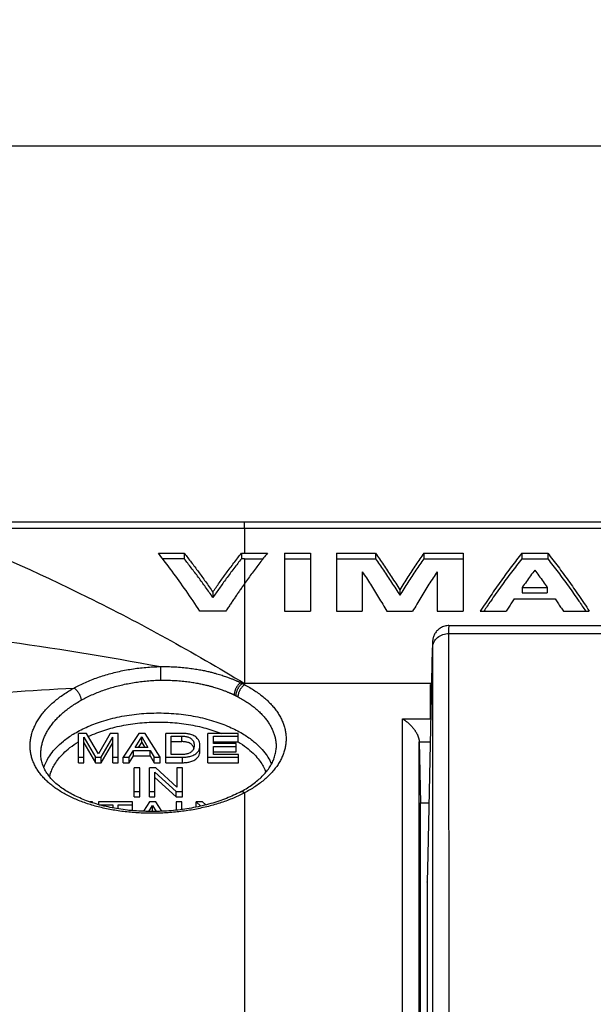
# Model space of a CAD drawing. Units: millimetres. Extents: x -48 to 227, y -35 to 55.
# Drawn here: x 80 to 98, y 25 to 55 of the extents above; entities that cross this region are included whole.
import ezdxf

# ---------------------------------------------------------------- set-up
doc = ezdxf.new("R2010")
doc.units = ezdxf.units.MM
doc.header["$LTSCALE"] = 36.425481
doc.layers.get('0').update_dxf_attribs({"linetype": 'CONTINUOUS'})
doc.styles.get("Standard").update_dxf_attribs({"font": 'txt', "width": 0.8})
doc.dimstyles.new('DIMSTYLE_2', dxfattribs={"dimtxt": 3, "dimasz": 3, "dimexe": 0.18, "dimexo": 0.0625, "dimgap": 0.09, "dimtad": 1, "dimdsep": 46, "dimtxsty": 'STANDARD', "dimblk": '_FILLED', "dimblk1": '_FILLED', "dimblk2": '_FILLED', "dimcen": 0.09, "dimadec": 0, "dimazin": 0, "dimtfac": 1, "dimtofl": 0, "dimtmove": 0, "dimatfit": 3, "dimldrblk": '_FILLED', "dimfxl": 1, "dimtolj": 1, "dimarcsym": 0})

# ---------------------------------------------------------------- blocks, each defined once
blk = doc.blocks.new('_FILLED')
at = {"color": 0, "linetype": 'BYBLOCK'}
blk.add_solid([(0, 0), (-1, 0.3167), (-1, -0.3167)], dxfattribs=at)
blk = doc.blocks.new('*D1')
at = {"color": 2, "linetype": 'CONTINUOUS'}
for p, q in [((66.209, 37.78), (66.209, 52.287)), ((208.709, 37.78), (208.709, 52.287)), ((66.209, 50.787), (137.459, 50.787)), ((208.709, 50.787), (137.459, 50.787))]:
    blk.add_line(p, q, dxfattribs=at)
at = {"color": 2, "linetype": 'CONTINUOUS', "xscale": 3, "yscale": 3, "zscale": 3, "rotation": 180}
blk.add_blockref('_FILLED', (66.209, 50.787), dxfattribs=at)
at = {"color": 2, "linetype": 'CONTINUOUS', "xscale": 3, "yscale": 3, "zscale": 3}
blk.add_blockref('_FILLED', (208.709, 50.787), dxfattribs=at)
at = {"color": 2, "linetype": 'CONTINUOUS', "width": 0.685714}
blk.add_text('142,5', height=3, dxfattribs=at).set_placement((129.566, 51.537))

msp = doc.modelspace()

# ---------------------------------------------------------------- linework, layer by layer
at = {"color": 7, "linetype": 'CONTINUOUS'}
for p, q in [((87.058, 39.463), (83.621, 39.461)), ((187.858, 39.463), (87.058, 39.463)), ((85.239, 38.524), (85.239, 38.356)), ((86.963, 38.525), (86.963, 38.357)), ((87.059, 38.525), (87.743, 38.526)), ((87.059, 38.358), (87.612, 38.358)), ((88.263, 38.526), (88.263, 36.778)), ((88.263, 38.526), (89.043, 38.526)), ((88.263, 38.358), (89.043, 38.358)), ((89.043, 38.526), (89.043, 36.778)), ((89.823, 38.526), (89.823, 36.778)), ((89.823, 38.526), (91.002, 38.526)), ((89.823, 38.358), (91.002, 38.358)), ((91.002, 38.526), (91.002, 38.358)), ((92.459, 38.526), (92.459, 38.358)), ((92.459, 38.526), (93.638, 38.526)), ((92.459, 38.358), (93.638, 38.358)), ((93.638, 38.526), (93.638, 36.778)), ((95.41, 38.526), (95.41, 38.358)), ((95.41, 38.526), (96.19, 38.526)), ((95.41, 38.358), (96.19, 38.358)), ((96.19, 38.526), (96.19, 38.358)), ((90.603, 37.967), (90.603, 36.778)), ((92.858, 37.967), (92.858, 36.778)), ((91.731, 37.424), (91.731, 37.259)), ((95.422, 37.492), (95.422, 37.326)), ((95.422, 37.492), (96.178, 37.492)), ((96.178, 37.492), (96.178, 37.326)), ((86.101, 37.355), (86.101, 37.19)), ((95.184, 37.147), (96.416, 37.147)), ((95.422, 37.326), (96.178, 37.326)), ((88.263, 36.778), (89.043, 36.778)), ((89.823, 36.778), (90.603, 36.778)), ((91.341, 36.778), (92.121, 36.778)), ((92.858, 36.778), (93.638, 36.778)), ((94.158, 36.778), (94.938, 36.778)), ((96.663, 36.778), (97.443, 36.778)), ((93.213, 36.343), (159.204, 36.343)), ((92.713, 35.635), (92.576, 29.445)), ((92.716, 35.722), (92.713, 35.635)), ((92.718, 35.779), (92.716, 35.722)), ((92.719, 35.813), (92.718, 35.779)), ((92.72, 35.833), (92.719, 35.813)), ((82.052, 32.215), (82.052, 33.096)), ((82.294, 33.096), (82.052, 33.096)), ((82.216, 32.215), (82.216, 32.98)), ((82.216, 32.98), (82.568, 32.378)), ((82.653, 32.486), (82.294, 33.096)), ((83.011, 33.096), (82.653, 32.486)), ((82.735, 32.378), (83.087, 32.981)), ((83.251, 33.096), (83.011, 33.096)), ((83.087, 32.215), (83.087, 32.981)), ((83.251, 32.215), (83.251, 33.096)), ((83.872, 33.096), (83.401, 32.378)), ((83.758, 32.673), (83.961, 32.992)), ((84.063, 33.096), (83.872, 33.096)), ((83.961, 32.828), (83.961, 32.992)), ((83.961, 32.992), (84.147, 32.673)), ((84.517, 32.378), (84.063, 33.096)), ((84.68, 32.215), (84.68, 33.096)), ((85.188, 33.096), (84.68, 33.096)), ((84.849, 32.461), (84.849, 33.013)), ((84.849, 33.013), (85.165, 33.013)), ((85.948, 32.215), (85.948, 33.096)), ((86.859, 33.096), (85.948, 33.096)), ((86.117, 32.79), (86.117, 33.01)), ((86.117, 33.01), (86.859, 33.01)), ((86.859, 32.846), (86.859, 33.096)), ((82.216, 32.816), (82.568, 32.215)), ((82.735, 32.215), (83.087, 32.817)), ((84.147, 32.673), (83.758, 32.673)), ((83.862, 32.673), (83.961, 32.828)), ((83.961, 32.828), (84.051, 32.673)), ((84.849, 32.849), (85.165, 32.849)), ((85.713, 32.573), (85.713, 32.737)), ((86.117, 32.846), (86.859, 32.846)), ((86.802, 32.79), (86.117, 32.79)), ((86.117, 32.464), (86.117, 32.704)), ((86.117, 32.704), (86.802, 32.704)), ((86.802, 32.54), (86.802, 32.79)), ((92.32, 32.842), (92.359, 31.011)), ((80.919, 32.435), (80.919, 32.436)), ((82.052, 32.378), (82.216, 32.378)), ((82.568, 32.215), (82.568, 32.378)), ((82.568, 32.378), (82.735, 32.378)), ((82.735, 32.215), (82.735, 32.378)), ((83.087, 32.378), (83.251, 32.378)), ((83.401, 32.215), (83.401, 32.378)), ((83.401, 32.378), (83.575, 32.378)), ((83.575, 32.378), (83.706, 32.587)), ((83.575, 32.215), (83.706, 32.424)), ((83.575, 32.215), (83.575, 32.378)), ((83.706, 32.424), (83.706, 32.587)), ((83.706, 32.587), (84.208, 32.587)), ((83.706, 32.424), (84.208, 32.424)), ((84.208, 32.424), (84.208, 32.587)), ((84.208, 32.587), (84.332, 32.378)), ((84.208, 32.424), (84.332, 32.215)), ((84.332, 32.215), (84.332, 32.378)), ((84.332, 32.378), (84.517, 32.378)), ((84.517, 32.215), (84.517, 32.378)), ((84.68, 32.378), (85.188, 32.378)), ((85.165, 32.461), (84.849, 32.461)), ((85.948, 32.378), (86.871, 32.378)), ((86.117, 32.54), (86.802, 32.54)), ((86.871, 32.464), (86.117, 32.464)), ((86.871, 32.215), (86.871, 32.464)), ((82.052, 32.215), (82.216, 32.215)), ((82.568, 32.215), (82.735, 32.215)), ((83.087, 32.215), (83.251, 32.215)), ((83.401, 32.215), (83.575, 32.215)), ((83.73, 31.182), (83.73, 32.064)), ((83.899, 32.064), (83.73, 32.064)), ((83.899, 31.182), (83.899, 32.064)), ((84.188, 31.182), (84.188, 32.064)), ((84.388, 32.064), (84.188, 32.064)), ((84.332, 32.215), (84.517, 32.215)), ((85.018, 31.481), (84.388, 32.064)), ((84.68, 32.215), (85.188, 32.215)), ((85.018, 32.064), (85.018, 31.481)), ((85.182, 32.064), (85.018, 32.064)), ((85.182, 31.182), (85.182, 32.064)), ((85.948, 32.215), (86.871, 32.215)), ((84.352, 31.182), (84.352, 31.929)), ((84.352, 31.929), (84.992, 31.346)), ((84.352, 31.766), (84.992, 31.182)), ((83.73, 31.346), (83.899, 31.346)), ((83.73, 31.182), (83.899, 31.182)), ((84.188, 31.346), (84.352, 31.346)), ((84.188, 31.182), (84.352, 31.182)), ((84.992, 31.182), (84.992, 31.346)), ((84.992, 31.346), (85.182, 31.346)), ((84.992, 31.182), (85.182, 31.182)), ((82.479, 31.032), (82.399, 31.032)), ((82.479, 31.006), (82.479, 31.032)), ((82.66, 31.032), (82.66, 30.952)), ((83.676, 31.032), (82.66, 31.032)), ((82.68, 30.946), (83.084, 30.946)), ((83.084, 30.946), (83.084, 30.854)), ((83.253, 30.824), (83.253, 30.946)), ((83.253, 30.946), (83.676, 30.946)), ((83.676, 30.783), (83.676, 31.032)), ((84.196, 31.032), (84.011, 30.751)), ((84.17, 30.747), (84.285, 30.928)), ((84.388, 31.032), (84.196, 31.032)), ((84.285, 30.764), (84.285, 30.928)), ((84.285, 30.928), (84.391, 30.747)), ((84.564, 30.752), (84.388, 31.032)), ((84.996, 31.032), (84.996, 30.784)), ((85.165, 31.032), (84.996, 31.032)), ((85.165, 30.804), (85.165, 31.032)), ((85.654, 30.888), (85.588, 30.874)), ((85.595, 30.876), (85.595, 31.032)), ((85.595, 31.032), (85.735, 30.906)), ((85.792, 31.032), (85.595, 31.032)), ((85.887, 30.942), (85.792, 31.032)), ((92.359, 7.193), (92.359, 31.011)), ((92.359, 31.011), (92.611, 31.011)), ((83.569, 30.783), (83.676, 30.783)), ((83.733, 30.767), (83.665, 30.773)), ((84.273, 30.746), (84.285, 30.764)), ((84.285, 30.764), (84.295, 30.746)), ((92.576, 29.445), (92.559, 28.623)), ((92.576, 29.442), (92.576, 29.445)), ((92.559, 28.619), (92.559, 28.623)), ((92.559, 28.619), (92.559, 7.193))]:
    msp.add_line(p, q, dxfattribs=at)
at = {"color": 9, "linetype": 'CONTINUOUS'}
for p, q in [((87.059, 39.271), (87.059, 38.526)), ((187.858, 39.271), (87.059, 39.271)), ((87.059, 38.358), (87.059, 34.563)), ((93.223, 22.653), (93.216, 36.106)), ((93.216, 36.106), (159.201, 36.106)), ((92.709, 35.472), (92.709, 35.476)), ((92.69, 34.599), (87.059, 34.599)), ((92.659, 33.531), (92.659, 34.57)), ((92.659, 34.57), (92.689, 34.57)), ((91.82, 7.103), (91.82, 33.531)), ((91.82, 33.531), (92.659, 33.531)), ((85.165, 32.849), (85.165, 33.013)), ((92.32, 7.193), (92.32, 32.842)), ((92.32, 32.842), (92.651, 32.842)), ((85.188, 32.215), (85.188, 32.378)), ((87.059, 31.308), (87.059, 22.419)), ((92.576, 29.445), (92.576, 29.442)), ((92.559, 28.623), (92.559, 28.619))]:
    msp.add_line(p, q, dxfattribs=at)
at = {"color": 7, "linetype": 'CONTINUOUS'}
for points in [[(83.621, 39.461), (80.463, 39.46), (79.476, 39.459), (77.615, 39.458)], [(93.213, 36.343), (93.189, 36.342), (93.154, 36.339), (93.12, 36.334), (93.086, 36.326), (93.054, 36.317), (93.023, 36.305), (92.993, 36.291), (92.964, 36.275), (92.937, 36.258), (92.911, 36.239), (92.887, 36.219), (92.865, 36.198), (92.844, 36.176), (92.825, 36.153), (92.808, 36.13), (92.793, 36.105), (92.779, 36.081), (92.767, 36.056), (92.756, 36.032), (92.748, 36.008), (92.741, 35.985), (92.735, 35.963), (92.731, 35.943), (92.728, 35.927), (92.726, 35.912), (92.725, 35.9)], [(92.725, 35.9), (92.724, 35.89), (92.723, 35.882), (92.722, 35.874), (92.722, 35.866), (92.721, 35.858), (92.721, 35.85), (92.72, 35.833)], [(86.919, 31.327), (86.966, 31.353), (87.012, 31.378), (87.057, 31.404), (87.101, 31.431), (87.145, 31.457), (87.187, 31.484), (87.228, 31.512), (87.269, 31.54), (87.308, 31.568), (87.347, 31.597), (87.384, 31.625), (87.42, 31.655), (87.456, 31.684), (87.49, 31.714), (87.523, 31.744), (87.555, 31.774), (87.586, 31.805), (87.617, 31.836), (87.646, 31.867), (87.674, 31.898), (87.701, 31.929), (87.726, 31.961), (87.751, 31.993), (87.775, 32.025), (87.798, 32.058), (87.819, 32.091), (87.84, 32.123), (87.859, 32.157), (87.877, 32.19), (87.894, 32.224), (87.91, 32.258), (87.925, 32.292), (87.939, 32.326), (87.952, 32.361), (87.963, 32.396), (87.973, 32.432), (87.982, 32.467), (87.99, 32.503), (87.996, 32.539), (88.001, 32.575), (88.005, 32.612), (88.007, 32.649)], [(82.699, 30.941), (82.64, 30.957), (82.581, 30.974), (82.523, 30.992), (82.465, 31.01), (82.409, 31.029), (82.353, 31.048), (82.299, 31.068), (82.245, 31.088), (82.192, 31.109), (82.14, 31.13), (82.089, 31.152), (82.038, 31.175), (81.989, 31.197), (81.941, 31.221), (81.894, 31.245), (81.848, 31.269), (81.802, 31.294), (81.758, 31.319), (81.715, 31.344), (81.673, 31.37), (81.632, 31.397), (81.592, 31.424), (81.553, 31.451), (81.515, 31.478), (81.478, 31.506), (81.443, 31.534), (81.408, 31.563), (81.375, 31.592), (81.342, 31.621), (81.311, 31.651), (81.281, 31.681), (81.252, 31.711), (81.224, 31.742), (81.198, 31.773), (81.172, 31.804), (81.147, 31.836), (81.124, 31.868), (81.102, 31.901), (81.081, 31.933), (81.061, 31.967), (81.042, 32), (81.025, 32.034), (81.009, 32.068), (80.994, 32.102), (80.98, 32.137), (80.968, 32.172), (80.957, 32.208), (80.947, 32.243), (80.939, 32.279), (80.932, 32.316), (80.927, 32.352), (80.923, 32.389), (80.92, 32.427), (80.919, 32.436)], [(86.919, 31.327), (86.881, 31.308), (86.831, 31.283), (86.78, 31.258), (86.728, 31.234), (86.674, 31.21), (86.62, 31.186), (86.566, 31.164), (86.51, 31.141), (86.453, 31.119), (86.396, 31.098), (86.338, 31.077), (86.279, 31.057), (86.22, 31.038), (86.159, 31.018), (86.098, 31), (86.037, 30.982), (85.974, 30.965), (85.911, 30.948), (85.848, 30.932), (85.784, 30.917), (85.719, 30.902), (85.654, 30.888)], [(83.665, 30.773), (83.597, 30.78), (83.53, 30.787), (83.463, 30.795), (83.396, 30.803), (83.33, 30.812), (83.264, 30.822), (83.199, 30.833), (83.135, 30.844), (83.071, 30.856), (83.007, 30.869), (82.944, 30.882), (82.882, 30.896), (82.82, 30.91), (82.759, 30.925), (82.699, 30.941)], [(85.588, 30.874), (85.522, 30.861), (85.456, 30.849), (85.389, 30.838), (85.322, 30.827), (85.254, 30.816), (85.186, 30.807), (85.118, 30.798), (85.049, 30.79), (84.98, 30.782), (84.911, 30.776), (84.842, 30.769), (84.773, 30.764), (84.703, 30.759), (84.634, 30.755), (84.564, 30.752), (84.494, 30.749), (84.424, 30.747), (84.355, 30.746), (84.285, 30.746)], [(84.285, 30.746), (84.215, 30.746), (84.146, 30.747), (84.077, 30.749), (84.007, 30.751), (83.938, 30.754), (83.869, 30.758), (83.801, 30.762), (83.733, 30.767)]]:
    msp.add_lwpolyline(points, dxfattribs=at)
at = {"color": 9, "linetype": 'CONTINUOUS'}
for points, knots in [([(87.059, 39.271), (87.059, 39.324), (87.058, 39.375), (87.058, 39.458), (87.058, 39.461), (87.058, 39.461)], [0, 0, 0, 0, 0.79924, 0.935999, 1, 1, 1, 1]), ([(77.614, 39.265), (79.217, 38.655), (81.604, 37.603), (84.719, 35.973), (86.279, 35.071), (87.059, 34.599)], [0, 0, 0, 0, 0.487689, 0.740699, 1, 1, 1, 1]), ([(87.058, 39.271), (85.931, 39.27), (83.755, 39.268), (80.607, 39.266), (78.586, 39.265), (77.615, 39.265)], [0, 0, 0, 0, 0.358162, 0.691289, 1, 1, 1, 1]), ([(93.216, 36.106), (93.216, 36.159), (93.213, 36.193), (93.217, 36.343), (93.215, 36.341)], [0, 0, 0, 0, 0.706461, 1, 1, 1, 1]), ([(78.048, 36.106), (78.587, 36.041), (80.752, 35.762), (82.908, 35.411), (84.52, 35.109)], [0, 0, 0, 0, 0.248669, 1, 1, 1, 1]), ([(92.726, 35.7), (92.727, 35.754), (92.756, 35.865), (92.869, 35.999), (93.029, 36.086), (93.153, 36.106), (93.216, 36.106)], [0, 0, 0, 0, 0.229956, 0.472333, 0.730819, 1, 1, 1, 1]), ([(92.726, 35.7), (92.726, 35.736), (92.723, 35.76), (92.727, 35.874), (92.715, 35.821), (92.72, 35.758), (92.712, 35.629), (92.711, 35.53), (92.709, 35.472)], [0, 0, 0, 0, 0.196563, 0.288594, 0.309808, 0.443178, 0.678819, 1, 1, 1, 1]), ([(92.726, 12.135), (92.729, 14.856), (92.734, 20.195), (92.734, 28.051), (92.729, 33.185), (92.726, 35.7)], [0, 0, 0, 0, 0.346348, 0.679766, 1, 1, 1, 1]), ([(81.917, 34.463), (81.972, 34.494), (82.086, 34.553), (82.261, 34.635), (82.444, 34.712), (82.633, 34.782), (82.828, 34.847), (83.028, 34.904), (83.233, 34.955), (83.442, 34.999), (83.654, 35.036), (83.868, 35.066), (84.084, 35.088), (84.302, 35.103), (84.447, 35.108), (84.52, 35.109)], [0, 0, 0, 0, 0.070034, 0.141715, 0.214903, 0.289469, 0.365303, 0.442277, 0.520215, 0.599002, 0.678478, 0.758444, 0.838756, 0.919306, 1, 1, 1, 1]), ([(84.52, 35.109), (84.52, 35.102), (84.519, 35.088), (84.519, 35.065), (84.519, 35.039), (84.519, 35.012), (84.519, 34.983), (84.519, 34.952), (84.519, 34.92), (84.519, 34.888), (84.52, 34.855), (84.521, 34.822), (84.521, 34.79), (84.522, 34.759), (84.523, 34.729), (84.524, 34.709), (84.524, 34.7)], [0, 0, 0, 0, 0.049679, 0.10597, 0.168201, 0.235625, 0.307433, 0.382765, 0.460715, 0.540349, 0.62071, 0.700834, 0.779758, 0.856535, 0.930244, 1, 1, 1, 1]), ([(84.52, 35.109), (84.593, 35.11), (84.739, 35.11), (84.958, 35.103), (85.174, 35.087), (85.38, 35.065), (85.569, 35.038), (85.734, 35.01), (85.877, 34.981), (86.003, 34.952), (86.114, 34.924), (86.212, 34.897), (86.298, 34.872), (86.375, 34.848), (86.444, 34.825), (86.507, 34.803), (86.564, 34.782), (86.615, 34.763), (86.661, 34.745), (86.702, 34.729), (86.74, 34.713), (86.774, 34.699), (86.805, 34.685), (86.833, 34.673), (86.858, 34.661), (86.881, 34.651), (86.901, 34.642), (86.919, 34.633), (86.93, 34.628), (86.935, 34.625)], [0, 0, 0, 0, 0.088317, 0.17659, 0.264475, 0.349761, 0.426686, 0.49386, 0.552165, 0.60352, 0.64949, 0.690048, 0.725925, 0.758054, 0.787336, 0.814262, 0.83857, 0.860386, 0.880065, 0.897918, 0.914145, 0.928931, 0.942459, 0.954864, 0.966114, 0.976178, 0.985138, 0.993073, 1, 1, 1, 1]), ([(82.133, 34.097), (82.184, 34.125), (82.288, 34.18), (82.449, 34.257), (82.617, 34.328), (82.791, 34.394), (82.97, 34.453), (83.154, 34.507), (83.342, 34.555), (83.533, 34.596), (83.728, 34.631), (83.925, 34.659), (84.124, 34.68), (84.323, 34.694), (84.457, 34.699), (84.524, 34.7)], [0, 0, 0, 0, 0.07007, 0.141835, 0.21509, 0.289704, 0.36557, 0.442558, 0.520495, 0.599265, 0.678712, 0.758636, 0.838895, 0.919382, 1, 1, 1, 1]), ([(84.524, 34.7), (84.591, 34.701), (84.725, 34.701), (84.926, 34.694), (85.125, 34.68), (85.314, 34.66), (85.487, 34.635), (85.638, 34.609), (85.77, 34.582), (85.886, 34.556), (85.988, 34.531), (86.077, 34.506), (86.157, 34.483), (86.227, 34.461), (86.291, 34.44), (86.349, 34.42), (86.401, 34.401), (86.448, 34.383), (86.491, 34.367), (86.528, 34.351), (86.563, 34.337), (86.594, 34.324), (86.623, 34.312), (86.648, 34.3), (86.672, 34.29), (86.693, 34.28), (86.711, 34.271), (86.728, 34.264), (86.738, 34.259), (86.743, 34.256)], [0, 0, 0, 0, 0.088215, 0.17641, 0.264242, 0.349496, 0.426407, 0.493579, 0.551891, 0.603257, 0.649241, 0.689815, 0.725709, 0.757855, 0.787155, 0.814099, 0.838424, 0.860257, 0.879951, 0.89782, 0.914061, 0.928861, 0.942401, 0.954818, 0.966079, 0.976153, 0.985122, 0.993065, 1, 1, 1, 1]), ([(71.504, 33.348), (72.364, 33.488), (75.818, 34), (79.3, 34.325), (81.917, 34.463)], [0, 0, 0, 0, 0.249484, 1, 1, 1, 1]), ([(80.594, 32.721), (80.594, 32.763), (80.599, 32.847), (80.617, 32.974), (80.649, 33.1), (80.692, 33.227), (80.748, 33.352), (80.816, 33.476), (80.895, 33.598), (80.986, 33.718), (81.088, 33.836), (81.202, 33.95), (81.326, 34.062), (81.46, 34.169), (81.603, 34.273), (81.756, 34.372), (81.863, 34.433), (81.917, 34.463)], [0, 0, 0, 0, 0.054714, 0.110318, 0.16707, 0.225204, 0.284918, 0.346433, 0.409981, 0.475715, 0.543694, 0.613971, 0.686621, 0.761675, 0.839035, 0.918544, 1, 1, 1, 1]), ([(81.917, 34.463), (81.925, 34.459), (81.94, 34.448), (81.962, 34.43), (81.984, 34.41), (82.005, 34.387), (82.025, 34.361), (82.045, 34.335), (82.063, 34.306), (82.079, 34.277), (82.093, 34.246), (82.106, 34.216), (82.116, 34.185), (82.124, 34.155), (82.13, 34.125), (82.132, 34.106), (82.133, 34.097)], [0, 0, 0, 0, 0.061115, 0.126122, 0.194623, 0.266112, 0.340001, 0.415641, 0.492342, 0.569388, 0.646057, 0.721634, 0.79543, 0.866799, 0.935156, 1, 1, 1, 1]), ([(86.935, 34.625), (86.928, 34.62), (86.914, 34.609), (86.893, 34.591), (86.872, 34.569), (86.853, 34.546), (86.834, 34.52), (86.817, 34.493), (86.801, 34.465), (86.787, 34.435), (86.774, 34.405), (86.764, 34.375), (86.755, 34.344), (86.749, 34.314), (86.744, 34.285), (86.743, 34.266), (86.743, 34.256)], [0, 0, 0, 0, 0.06163, 0.126881, 0.195385, 0.266679, 0.340226, 0.415435, 0.491673, 0.568285, 0.644609, 0.719989, 0.793787, 0.865407, 0.934302, 1, 1, 1, 1]), ([(86.989, 34.599), (86.982, 34.594), (86.967, 34.583), (86.946, 34.565), (86.925, 34.544), (86.905, 34.521), (86.886, 34.495), (86.868, 34.468), (86.852, 34.44), (86.837, 34.411), (86.824, 34.381), (86.814, 34.35), (86.805, 34.32), (86.798, 34.29), (86.794, 34.261), (86.793, 34.242), (86.792, 34.232)], [0, 0, 0, 0, 0.06207, 0.127661, 0.196411, 0.267862, 0.341485, 0.416696, 0.492873, 0.56937, 0.645537, 0.720731, 0.794328, 0.865746, 0.934455, 1, 1, 1, 1]), ([(87.059, 34.563), (87.051, 34.559), (87.036, 34.548), (87.014, 34.53), (86.993, 34.509), (86.972, 34.486), (86.953, 34.461), (86.934, 34.435), (86.918, 34.407), (86.902, 34.377), (86.889, 34.348), (86.878, 34.317), (86.869, 34.287), (86.862, 34.257), (86.858, 34.228), (86.856, 34.209), (86.856, 34.2)], [0, 0, 0, 0, 0.062644, 0.128681, 0.197753, 0.26941, 0.343132, 0.418346, 0.494441, 0.570787, 0.646748, 0.721697, 0.79503, 0.866184, 0.934651, 1, 1, 1, 1]), ([(86.935, 34.625), (86.941, 34.623), (86.95, 34.618), (86.964, 34.611), (86.977, 34.605), (86.985, 34.601), (86.989, 34.599)], [0, 0, 0, 0, 0.291902, 0.546748, 0.778595, 1, 1, 1, 1]), ([(86.935, 34.625), (86.956, 34.621), (86.997, 34.612), (87.038, 34.603), (87.059, 34.599)], [0, 0, 0, 0, 0.499974, 1, 1, 1, 1]), ([(86.989, 34.599), (86.997, 34.595), (87.012, 34.587), (87.036, 34.575), (87.051, 34.567), (87.059, 34.563)], [0, 0, 0, 0, 0.334583, 0.667915, 1, 1, 1, 1]), ([(86.989, 34.599), (87.001, 34.599), (87.024, 34.599), (87.047, 34.599), (87.059, 34.599)], [0, 0, 0, 0, 0.500008, 1, 1, 1, 1]), ([(87.059, 34.563), (87.112, 34.535), (87.216, 34.478), (87.365, 34.385), (87.504, 34.287), (87.634, 34.185), (87.753, 34.079), (87.862, 33.969), (87.959, 33.856), (88.046, 33.74), (88.12, 33.621), (88.182, 33.499), (88.232, 33.376), (88.27, 33.251), (88.296, 33.125), (88.308, 32.999), (88.308, 32.872), (88.296, 32.746), (88.27, 32.62), (88.232, 32.495), (88.182, 32.372), (88.12, 32.25), (88.046, 32.131), (87.959, 32.015), (87.862, 31.902), (87.753, 31.792), (87.634, 31.686), (87.504, 31.584), (87.365, 31.486), (87.216, 31.393), (87.112, 31.336), (87.059, 31.308)], [0, 0, 0, 0, 0.041911, 0.08264, 0.122132, 0.160382, 0.197393, 0.233189, 0.267812, 0.301326, 0.333814, 0.365384, 0.396165, 0.426307, 0.455977, 0.485358, 0.514642, 0.544023, 0.573693, 0.603835, 0.634615, 0.666186, 0.698674, 0.732188, 0.766811, 0.802607, 0.839618, 0.877868, 0.91736, 0.958089, 1, 1, 1, 1]), ([(86.743, 34.256), (86.748, 34.254), (86.757, 34.25), (86.77, 34.243), (86.781, 34.238), (86.789, 34.234), (86.792, 34.232)], [0, 0, 0, 0, 0.291913, 0.546755, 0.778601, 1, 1, 1, 1]), ([(86.792, 34.232), (86.799, 34.229), (86.814, 34.221), (86.835, 34.211), (86.849, 34.203), (86.856, 34.2)], [0, 0, 0, 0, 0.334562, 0.667896, 1, 1, 1, 1]), ([(86.856, 34.2), (86.904, 34.175), (86.996, 34.123), (87.129, 34.041), (87.255, 33.954), (87.371, 33.863), (87.479, 33.769), (87.578, 33.672), (87.667, 33.572), (87.746, 33.468), (87.815, 33.363), (87.874, 33.255), (87.923, 33.146), (87.961, 33.035), (87.988, 32.923), (88.004, 32.811), (88.008, 32.736), (88.008, 32.698)], [0, 0, 0, 0, 0.080964, 0.159836, 0.236469, 0.310759, 0.382679, 0.452314, 0.519764, 0.585109, 0.648463, 0.710035, 0.77009, 0.828873, 0.886612, 0.943563, 1, 1, 1, 1]), ([(80.918, 32.485), (80.918, 32.523), (80.922, 32.601), (80.94, 32.718), (80.968, 32.835), (81.008, 32.951), (81.059, 33.067), (81.122, 33.182), (81.195, 33.295), (81.278, 33.406), (81.372, 33.515), (81.476, 33.621), (81.59, 33.724), (81.713, 33.824), (81.845, 33.92), (81.985, 34.012), (82.083, 34.069), (82.133, 34.097)], [0, 0, 0, 0, 0.054714, 0.110334, 0.167121, 0.225303, 0.285071, 0.346643, 0.410243, 0.476019, 0.544028, 0.614317, 0.68696, 0.761984, 0.839289, 0.918719, 1, 1, 1, 1]), ([(81.01, 32.065), (81.016, 32.086), (81.043, 32.163), (81.107, 32.301), (81.221, 32.483), (81.384, 32.677), (81.61, 32.883), (81.911, 33.093), (82.296, 33.295), (82.764, 33.472), (83.299, 33.61), (83.877, 33.695), (84.473, 33.722), (85.068, 33.692), (85.644, 33.604), (86.176, 33.465), (86.64, 33.286), (87.02, 33.084), (87.317, 32.875), (87.539, 32.671), (87.7, 32.477), (87.803, 32.312), (87.851, 32.211), (87.868, 32.173)], [0, 0, 0, 0, 0.008088, 0.030736, 0.057136, 0.088473, 0.126163, 0.171775, 0.226308, 0.289442, 0.359756, 0.434017, 0.508944, 0.583863, 0.658007, 0.727986, 0.790628, 0.844619, 0.889711, 0.926968, 0.957972, 0.984115, 1, 1, 1, 1]), ([(82.349, 33.003), (82.434, 33.044), (82.675, 33.147), (83.098, 33.281), (83.624, 33.388), (84.178, 33.442), (84.741, 33.442), (85.295, 33.388), (85.821, 33.281), (86.17, 33.17), (86.341, 33.103), (86.356, 33.096)], [0, 0, 0, 0, 0.068758, 0.190848, 0.323419, 0.460036, 0.59697, 0.733529, 0.866015, 0.987922, 1, 1, 1, 1]), ([(87.059, 31.308), (87.004, 31.279), (86.893, 31.224), (86.721, 31.148), (86.541, 31.077), (86.355, 31.011), (86.163, 30.952), (85.965, 30.898), (85.762, 30.85), (85.556, 30.808), (85.345, 30.772), (85.132, 30.743), (84.917, 30.72), (84.7, 30.704), (84.482, 30.694), (84.265, 30.69), (84.048, 30.693), (83.832, 30.703), (83.618, 30.719), (83.407, 30.742), (83.199, 30.771), (82.995, 30.807), (82.795, 30.848), (82.601, 30.896), (82.413, 30.95), (82.231, 31.01), (82.057, 31.076), (81.89, 31.147), (81.731, 31.224), (81.582, 31.306), (81.441, 31.393), (81.309, 31.484), (81.188, 31.58), (81.077, 31.681), (80.977, 31.785), (80.888, 31.893), (80.81, 32.004), (80.744, 32.118), (80.69, 32.235), (80.647, 32.354), (80.617, 32.475), (80.598, 32.598), (80.594, 32.68), (80.594, 32.721)], [0, 0, 0, 0, 0.024536, 0.049759, 0.075609, 0.102024, 0.128963, 0.156387, 0.184245, 0.212474, 0.241013, 0.269801, 0.298775, 0.327872, 0.357026, 0.386169, 0.415232, 0.444148, 0.472852, 0.501283, 0.529382, 0.557093, 0.584353, 0.611097, 0.637279, 0.66286, 0.687803, 0.71207, 0.735636, 0.758483, 0.780599, 0.801984, 0.822648, 0.842611, 0.861909, 0.88058, 0.898679, 0.91628, 0.933479, 0.950366, 0.967023, 0.983538, 1, 1, 1, 1]), ([(81.181, 31.793), (81.189, 31.828), (81.212, 31.909), (81.263, 32.038), (81.342, 32.184), (81.453, 32.341), (81.605, 32.508), (81.805, 32.682), (81.963, 32.79), (82.052, 32.844)], [0, 0, 0, 0, 0.076605, 0.179614, 0.296748, 0.432132, 0.590645, 0.777938, 1, 1, 1, 1]), ([(86.859, 32.848), (86.948, 32.793), (87.108, 32.685), (87.31, 32.51), (87.462, 32.343), (87.574, 32.186), (87.649, 32.048), (87.685, 31.962), (87.697, 31.926)], [0, 0, 0, 0, 0.246576, 0.454334, 0.629976, 0.779857, 0.909439, 1, 1, 1, 1]), ([(87.059, 31.308), (87.051, 31.312), (87.037, 31.32), (87.015, 31.33), (86.994, 31.336), (86.973, 31.339), (86.953, 31.338), (86.935, 31.335), (86.924, 31.33), (86.919, 31.327)], [0, 0, 0, 0, 0.172487, 0.334062, 0.484955, 0.62602, 0.758818, 0.885647, 1, 1, 1, 1])]:
    msp.add_open_spline(points, degree=3, knots=knots, dxfattribs=at)
at = {"color": 7, "linetype": 'CONTINUOUS'}
for points, knots in [([(84.459, 38.523), (84.545, 38.523), (84.719, 38.523), (84.979, 38.523), (85.152, 38.524), (85.239, 38.524)], [0, 0, 0, 0, 0.33344, 0.666773, 1, 1, 1, 1]), ([(85.711, 36.777), (85.574, 36.985), (85.301, 37.39), (84.884, 37.973), (84.6, 38.344), (84.459, 38.523)], [0, 0, 0, 0, 0.348038, 0.681411, 1, 1, 1, 1]), ([(85.239, 38.356), (85.152, 38.356), (84.979, 38.356), (84.762, 38.356), (84.632, 38.356), (84.589, 38.356)], [0, 0, 0, 0, 0.400223, 0.800575, 1, 1, 1, 1]), ([(85.239, 38.524), (85.274, 38.478), (85.346, 38.387), (85.452, 38.249), (85.559, 38.108), (85.666, 37.964), (85.774, 37.817), (85.882, 37.667), (85.992, 37.512), (86.064, 37.408), (86.101, 37.355)], [0, 0, 0, 0, 0.11894, 0.23899, 0.360517, 0.483893, 0.609446, 0.737281, 0.867448, 1, 1, 1, 1]), ([(86.101, 37.19), (86.065, 37.242), (85.993, 37.345), (85.884, 37.498), (85.776, 37.649), (85.668, 37.796), (85.56, 37.94), (85.453, 38.081), (85.346, 38.22), (85.274, 38.311), (85.239, 38.356)], [0, 0, 0, 0, 0.130643, 0.260169, 0.388157, 0.514209, 0.638087, 0.760081, 0.88059, 1, 1, 1, 1]), ([(86.101, 37.355), (86.133, 37.402), (86.199, 37.496), (86.299, 37.638), (86.403, 37.783), (86.51, 37.93), (86.621, 38.08), (86.735, 38.231), (86.849, 38.38), (86.925, 38.477), (86.963, 38.525)], [0, 0, 0, 0, 0.117544, 0.236979, 0.359062, 0.48447, 0.613615, 0.744616, 0.874404, 1, 1, 1, 1]), ([(86.963, 38.357), (86.925, 38.31), (86.848, 38.212), (86.734, 38.063), (86.619, 37.911), (86.508, 37.76), (86.4, 37.613), (86.297, 37.47), (86.198, 37.329), (86.133, 37.236), (86.101, 37.19)], [0, 0, 0, 0, 0.126177, 0.25699, 0.389049, 0.518865, 0.644195, 0.765558, 0.883838, 1, 1, 1, 1]), ([(86.963, 38.525), (86.974, 38.525), (86.995, 38.525), (87.027, 38.525), (87.048, 38.525), (87.059, 38.525)], [0, 0, 0, 0, 0.333336, 0.66666, 1, 1, 1, 1]), ([(87.059, 38.358), (87.048, 38.358), (87.027, 38.357), (86.995, 38.358), (86.974, 38.357), (86.963, 38.357)], [0, 0, 0, 0, 0.333342, 0.666664, 1, 1, 1, 1]), ([(87.743, 38.526), (87.666, 38.429), (87.513, 38.23), (87.285, 37.925), (87.134, 37.716), (87.059, 37.61)], [0, 0, 0, 0, 0.324444, 0.657665, 1, 1, 1, 1]), ([(91.002, 38.526), (91.084, 38.41), (91.248, 38.172), (91.491, 37.805), (91.651, 37.553), (91.731, 37.424)], [0, 0, 0, 0, 0.322308, 0.65566, 1, 1, 1, 1]), ([(91.002, 38.358), (91.084, 38.243), (91.248, 38.006), (91.491, 37.639), (91.651, 37.387), (91.731, 37.259)], [0, 0, 0, 0, 0.322235, 0.655587, 1, 1, 1, 1]), ([(92.459, 38.526), (92.377, 38.41), (92.213, 38.172), (91.971, 37.805), (91.811, 37.553), (91.731, 37.424)], [0, 0, 0, 0, 0.322308, 0.65566, 1, 1, 1, 1]), ([(92.459, 38.358), (92.377, 38.243), (92.213, 38.006), (91.971, 37.639), (91.811, 37.387), (91.731, 37.259)], [0, 0, 0, 0, 0.322235, 0.655587, 1, 1, 1, 1]), ([(95.41, 38.526), (95.305, 38.392), (95.094, 38.118), (94.782, 37.692), (94.468, 37.244), (94.262, 36.936), (94.158, 36.778)], [0, 0, 0, 0, 0.236968, 0.482653, 0.737016, 1, 1, 1, 1]), ([(95.41, 38.358), (95.305, 38.225), (95.094, 37.952), (94.782, 37.526), (94.506, 37.133), (94.335, 36.88), (94.267, 36.778)], [0, 0, 0, 0, 0.260867, 0.531393, 0.811538, 1, 1, 1, 1]), ([(96.19, 38.526), (96.296, 38.392), (96.507, 38.118), (96.819, 37.692), (97.133, 37.244), (97.339, 36.936), (97.443, 36.778)], [0, 0, 0, 0, 0.236969, 0.482653, 0.737016, 1, 1, 1, 1]), ([(96.19, 38.358), (96.296, 38.225), (96.507, 37.952), (96.819, 37.526), (97.095, 37.133), (97.266, 36.88), (97.334, 36.778)], [0, 0, 0, 0, 0.260867, 0.531393, 0.811538, 1, 1, 1, 1]), ([(90.603, 37.967), (90.686, 37.841), (90.852, 37.584), (91.098, 37.188), (91.26, 36.916), (91.341, 36.778)], [0, 0, 0, 0, 0.322851, 0.656211, 1, 1, 1, 1]), ([(92.858, 37.967), (92.775, 37.841), (92.609, 37.584), (92.364, 37.188), (92.202, 36.916), (92.121, 36.778)], [0, 0, 0, 0, 0.322851, 0.656211, 1, 1, 1, 1]), ([(95.8, 38.016), (95.758, 37.959), (95.674, 37.844), (95.548, 37.67), (95.464, 37.552), (95.422, 37.492)], [0, 0, 0, 0, 0.328645, 0.661985, 1, 1, 1, 1]), ([(95.8, 38.016), (95.843, 37.959), (95.927, 37.844), (96.053, 37.67), (96.137, 37.552), (96.178, 37.492)], [0, 0, 0, 0, 0.328646, 0.661985, 1, 1, 1, 1]), ([(87.059, 37.61), (87.035, 37.577), (86.988, 37.51), (86.918, 37.409), (86.847, 37.307), (86.776, 37.204), (86.705, 37.099), (86.634, 36.993), (86.562, 36.885), (86.515, 36.813), (86.491, 36.777)], [0, 0, 0, 0, 0.121535, 0.243101, 0.365657, 0.489716, 0.615607, 0.742973, 0.871285, 1, 1, 1, 1]), ([(95.184, 37.147), (95.157, 37.107), (95.102, 37.025), (95.02, 36.902), (94.965, 36.82), (94.938, 36.778)], [0, 0, 0, 0, 0.330504, 0.663841, 1, 1, 1, 1]), ([(96.416, 37.147), (96.444, 37.107), (96.499, 37.025), (96.581, 36.902), (96.635, 36.82), (96.663, 36.778)], [0, 0, 0, 0, 0.330504, 0.663841, 1, 1, 1, 1]), ([(86.491, 36.777), (86.404, 36.777), (86.231, 36.777), (85.971, 36.777), (85.798, 36.777), (85.711, 36.777)], [0, 0, 0, 0, 0.33317, 0.666503, 1, 1, 1, 1]), ([(92.659, 34.57), (92.663, 34.568), (92.673, 34.562), (92.683, 34.555), (92.688, 34.552), (92.689, 34.552)], [0, 0, 0, 0, 0.466137, 0.945446, 1, 1, 1, 1]), ([(91.82, 33.531), (91.827, 33.527), (91.842, 33.519), (91.863, 33.505), (91.885, 33.491), (91.907, 33.476), (91.928, 33.46), (91.95, 33.443), (91.972, 33.425), (91.993, 33.407), (92.015, 33.387), (92.036, 33.367), (92.057, 33.347), (92.078, 33.325), (92.098, 33.303), (92.118, 33.28), (92.137, 33.256), (92.156, 33.232), (92.175, 33.207), (92.192, 33.182), (92.209, 33.156), (92.226, 33.129), (92.241, 33.102), (92.256, 33.074), (92.269, 33.045), (92.281, 33.017), (92.292, 32.988), (92.301, 32.959), (92.309, 32.929), (92.315, 32.9), (92.319, 32.871), (92.32, 32.852), (92.32, 32.842)], [0, 0, 0, 0, 0.028069, 0.056839, 0.086271, 0.116328, 0.146971, 0.178166, 0.209877, 0.242069, 0.27471, 0.307768, 0.341211, 0.375007, 0.409127, 0.443538, 0.478212, 0.513116, 0.548217, 0.583483, 0.618876, 0.654356, 0.68988, 0.725397, 0.760849, 0.796167, 0.831271, 0.866069, 0.900456, 0.934318, 0.967537, 1, 1, 1, 1]), ([(85.165, 33.013), (85.201, 33.013), (85.253, 33.01), (85.32, 32.997), (85.367, 32.983), (85.412, 32.962), (85.455, 32.934), (85.489, 32.9), (85.512, 32.865), (85.525, 32.833), (85.536, 32.792), (85.54, 32.76), (85.54, 32.737)], [0, 0, 0, 0, 0.20501, 0.296936, 0.384809, 0.48662, 0.579632, 0.67386, 0.759317, 0.816048, 0.871289, 1, 1, 1, 1]), ([(85.713, 32.737), (85.713, 32.757), (85.713, 32.802), (85.693, 32.86), (85.665, 32.91), (85.631, 32.952), (85.584, 32.993), (85.528, 33.027), (85.468, 33.053), (85.393, 33.076), (85.299, 33.092), (85.225, 33.096), (85.188, 33.096)], [0, 0, 0, 0, 0.084832, 0.187419, 0.254021, 0.324912, 0.414962, 0.51403, 0.598909, 0.688988, 0.842403, 1, 1, 1, 1]), ([(85.529, 32.655), (85.528, 32.66), (85.523, 32.674), (85.512, 32.702), (85.489, 32.736), (85.455, 32.77), (85.412, 32.798), (85.367, 32.819), (85.32, 32.833), (85.253, 32.846), (85.201, 32.849), (85.165, 32.849)], [0, 0, 0, 0, 0.031826, 0.099132, 0.20052, 0.312313, 0.422665, 0.543455, 0.64771, 0.756772, 1, 1, 1, 1]), ([(85.54, 32.737), (85.54, 32.715), (85.536, 32.682), (85.525, 32.641), (85.512, 32.609), (85.489, 32.574), (85.455, 32.541), (85.412, 32.512), (85.367, 32.491), (85.32, 32.477), (85.253, 32.465), (85.201, 32.461), (85.165, 32.461)], [0, 0, 0, 0, 0.128706, 0.183945, 0.240674, 0.326127, 0.420351, 0.51336, 0.615167, 0.703037, 0.794959, 1, 1, 1, 1]), ([(85.188, 32.378), (85.225, 32.378), (85.299, 32.382), (85.393, 32.399), (85.468, 32.421), (85.528, 32.447), (85.584, 32.481), (85.631, 32.522), (85.665, 32.564), (85.693, 32.614), (85.713, 32.672), (85.713, 32.717), (85.713, 32.737)], [0, 0, 0, 0, 0.157595, 0.31101, 0.401089, 0.485969, 0.585037, 0.675088, 0.745979, 0.81258, 0.915168, 1, 1, 1, 1]), ([(85.188, 32.215), (85.225, 32.215), (85.299, 32.219), (85.393, 32.235), (85.468, 32.258), (85.528, 32.283), (85.584, 32.317), (85.631, 32.358), (85.665, 32.401), (85.693, 32.45), (85.713, 32.508), (85.713, 32.553), (85.713, 32.573)], [0, 0, 0, 0, 0.157595, 0.31101, 0.401089, 0.485969, 0.585037, 0.675088, 0.745979, 0.81258, 0.915168, 1, 1, 1, 1])]:
    msp.add_open_spline(points, degree=3, knots=knots, dxfattribs=at)
at = {"color": 9, "linetype": 'CONTINUOUS'}
for points in [[(88.008, 32.698), (88.008, 32.682), (88.007, 32.665), (88.007, 32.649)], [(80.919, 32.436), (80.919, 32.452), (80.918, 32.468), (80.918, 32.485)]]:
    msp.add_open_spline(points, degree=3, dxfattribs=at)

# ---------------------------------------------------------------- dimensions: what is measured, and where the dimension line sits
at = {"color": 2, "linetype": 'CONTINUOUS'}
dim = msp.add_linear_dim(base=(66.209, 50.787), p1=(208.709, 37.78), p2=(66.209, 37.78), angle=180, dimstyle='DIMSTYLE_2', dxfattribs=at)
dim.commit()
dim.dimension.update_dxf_attribs({"geometry": '*D1', "text_midpoint": (134.709, 53.037), "dimtype": 160})

doc.saveas('drawing.dxf')
